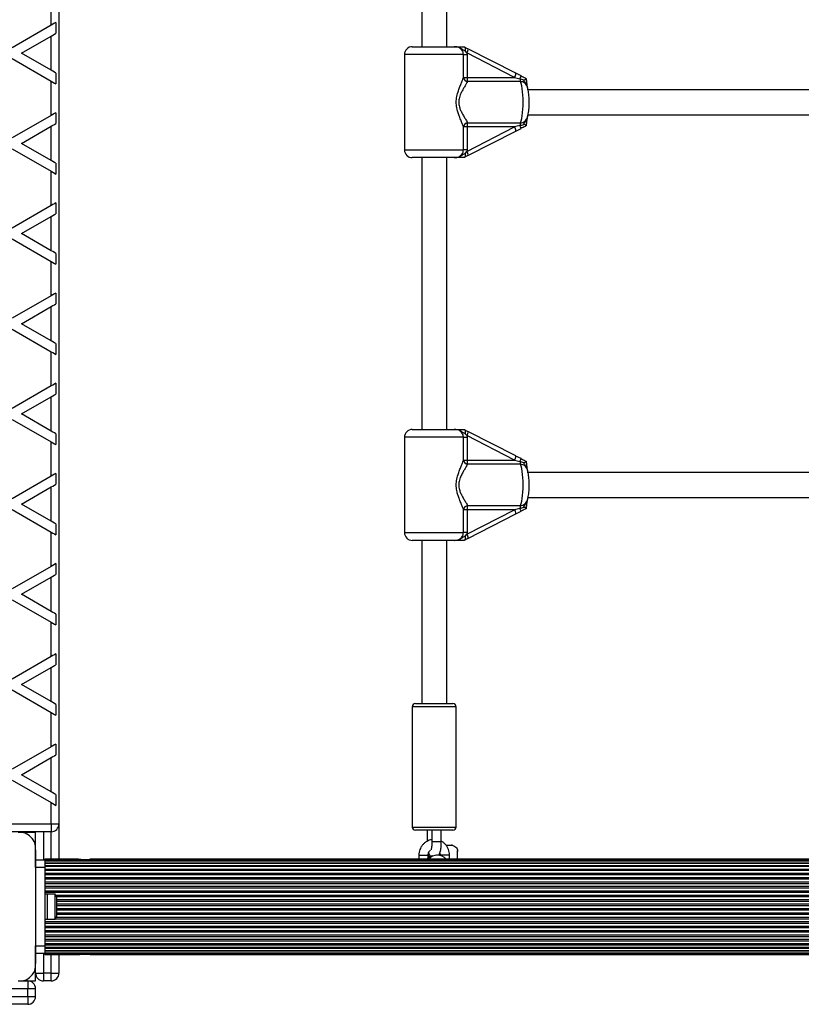
# Model space of a CAD drawing. Units: millimetres. Extents: x 0 to 17827, y 0 to 5620.
# Drawn here: x 3362 to 3862, y 2230 to 2860 of the extents above; entities that cross this region are included whole.
import ezdxf

# ---------------------------------------------------------------- set-up
doc = ezdxf.new("R2010")
doc.units = ezdxf.units.MM

msp = doc.modelspace()

# ---------------------------------------------------------------- linework, layer by layer
at = {"color": 7, "linetype": 'Continuous', "lineweight": 25, "ltscale": 50}
for p, q in [((3387, 3274.5), (3387, 2345.5)), ((3619.05, 3017), (3619.05, 2843)), ((3635.05, 2843), (3635.05, 3017)), ((3382, 2856.77), (3382, 2878.7)), ((3382, 2856.77), (3357, 2842.33)), ((3385, 2858.5), (3385, 2851.57)), ((3363, 2838.87), (3382, 2849.84)), ((3382, 2827.9), (3382, 2849.84)), ((3613.05, 2843), (3639.8, 2843)), ((3646.14, 2843), (3646.24, 2842.99)), ((3646.24, 2842.99), (3648.62, 2841.72)), ((3382, 2827.9), (3363, 2838.87)), ((3608.05, 2838), (3608.05, 2777)), ((3645.78, 2823.37), (3645.78, 2838)), ((3645.78, 2838), (3648.06, 2838)), ((3647.99, 2839.04), (3646.88, 2840.28)), ((3647.99, 2839.04), (3648.06, 2838)), ((3678.52, 2823.37), (3647.99, 2839.04)), ((3648.06, 2838), (3648.06, 2823.37)), ((3648.62, 2841.72), (3648.68, 2841.71)), ((3679.22, 2826.04), (3648.68, 2841.71)), ((3357, 2835.4), (3382, 2820.97)), ((3385, 2826.17), (3385, 2819.24)), ((3682.6, 2824.31), (3679.28, 2825.97)), ((3382, 2799.03), (3382, 2820.97)), ((3645.78, 2823.37), (3648.06, 2823.37)), ((3648.06, 2823.37), (3678.52, 2823.37)), ((3682.23, 2820.72), (3648.41, 2820.72)), ((3684.34, 2821.69), (3681.9, 2822.51)), ((3885.26, 2815.5), (3687.13, 2815.5)), ((3382, 2799.03), (3357, 2784.6)), ((3385, 2800.76), (3385, 2793.83)), ((3687.14, 2799.5), (3885.26, 2799.5)), ((3648.41, 2794.28), (3682.23, 2794.28)), ((3363, 2781.13), (3382, 2792.1)), ((3382, 2770.16), (3382, 2792.1)), ((3645.78, 2777), (3645.78, 2791.63)), ((3648.06, 2791.63), (3645.78, 2791.63)), ((3647.99, 2775.96), (3678.52, 2791.63)), ((3648.06, 2791.63), (3648.06, 2777)), ((3678.52, 2791.63), (3648.06, 2791.63)), ((3648.68, 2773.29), (3679.22, 2788.96)), ((3679.28, 2789.03), (3682.6, 2790.69)), ((3382, 2770.16), (3363, 2781.13)), ((3357, 2777.67), (3382, 2763.23)), ((3648.06, 2777), (3645.78, 2777)), ((3646.88, 2774.72), (3647.99, 2775.96)), ((3648.06, 2777), (3647.99, 2775.96)), ((3385, 2768.43), (3385, 2761.5)), ((3639.8, 2772), (3613.05, 2772)), ((3619.05, 2772), (3619.05, 2598)), ((3635.05, 2598), (3635.05, 2772)), ((3646.24, 2772.01), (3646.14, 2772)), ((3648.62, 2773.28), (3646.24, 2772.01)), ((3648.62, 2773.28), (3648.68, 2773.29)), ((3382, 2741.3), (3382, 2763.23)), ((3385, 2743.03), (3385, 2736.1)), ((3382, 2741.3), (3357, 2726.86)), ((3363, 2723.4), (3382, 2734.37)), ((3382, 2712.43), (3382, 2734.37)), ((3382, 2712.43), (3363, 2723.4)), ((3357, 2719.93), (3382, 2705.5)), ((3385, 2710.7), (3385, 2703.77)), ((3382, 2683.56), (3382, 2705.5)), ((3385, 2685.29), (3385, 2678.36)), ((3382, 2683.56), (3357, 2669.13)), ((3363, 2665.66), (3382, 2676.63)), ((3382, 2654.69), (3382, 2676.63)), ((3357, 2662.2), (3382, 2647.76)), ((3382, 2654.69), (3363, 2665.66)), ((3382, 2625.83), (3382, 2647.76)), ((3385, 2652.96), (3385, 2646.03)), ((3382, 2625.83), (3357, 2611.39)), ((3385, 2627.56), (3385, 2620.63)), ((3363, 2607.93), (3382, 2618.9)), ((3382, 2596.96), (3382, 2618.9)), ((3357, 2604.46), (3382, 2590.03)), ((3382, 2596.96), (3363, 2607.93)), ((3613.05, 2598), (3639.8, 2598)), ((3646.14, 2598), (3646.24, 2597.99)), ((3646.24, 2597.99), (3648.62, 2596.72)), ((3385, 2595.23), (3385, 2588.3)), ((3608.05, 2593), (3608.05, 2532)), ((3645.78, 2578.37), (3645.78, 2593)), ((3645.78, 2593), (3648.06, 2593)), ((3647.99, 2594.04), (3646.88, 2595.28)), ((3647.99, 2594.04), (3648.06, 2593)), ((3678.52, 2578.37), (3647.99, 2594.04)), ((3648.06, 2593), (3648.06, 2578.37)), ((3648.62, 2596.72), (3648.68, 2596.71)), ((3679.22, 2581.04), (3648.68, 2596.71)), ((3382, 2568.09), (3382, 2590.03)), ((3645.78, 2578.37), (3648.06, 2578.37)), ((3648.06, 2578.37), (3678.52, 2578.37)), ((3682.6, 2579.31), (3679.28, 2580.97)), ((3682.23, 2575.72), (3648.41, 2575.72)), ((3684.34, 2576.69), (3681.9, 2577.51)), ((3382, 2568.09), (3357, 2553.66)), ((3385, 2569.82), (3385, 2562.89)), ((3885.26, 2570.5), (3687.13, 2570.5)), ((3363, 2550.19), (3382, 2561.16)), ((3382, 2539.22), (3382, 2561.16)), ((3687.14, 2554.5), (3885.26, 2554.5)), ((3357, 2546.73), (3382, 2532.29)), ((3382, 2539.22), (3363, 2550.19)), ((3645.78, 2532), (3645.78, 2546.63)), ((3648.06, 2546.63), (3645.78, 2546.63)), ((3647.99, 2530.96), (3678.52, 2546.63)), ((3648.06, 2546.63), (3648.06, 2532)), ((3678.52, 2546.63), (3648.06, 2546.63)), ((3648.41, 2549.28), (3682.23, 2549.28)), ((3648.68, 2528.29), (3679.22, 2543.96)), ((3679.28, 2544.03), (3682.6, 2545.69)), ((3385, 2537.49), (3385, 2530.56)), ((3382, 2510.36), (3382, 2532.29)), ((3648.06, 2532), (3645.78, 2532)), ((3648.62, 2528.28), (3646.24, 2527.01)), ((3646.88, 2529.72), (3647.99, 2530.96)), ((3648.06, 2532), (3647.99, 2530.96)), ((3648.62, 2528.28), (3648.68, 2528.29)), ((3639.8, 2527), (3613.05, 2527)), ((3619.05, 2527), (3619.05, 2422.5)), ((3635.05, 2422.5), (3635.05, 2527)), ((3646.24, 2527.01), (3646.14, 2527)), ((3382, 2510.36), (3357, 2495.92)), ((3385, 2512.09), (3385, 2505.16)), ((3363, 2492.46), (3382, 2503.43)), ((3382, 2481.49), (3382, 2503.43)), ((3382, 2481.49), (3363, 2492.46)), ((3357, 2488.99), (3382, 2474.56)), ((3385, 2479.76), (3385, 2472.83)), ((3382, 2452.62), (3382, 2474.56)), ((3382, 2452.62), (3357, 2438.19)), ((3385, 2454.35), (3385, 2447.42)), ((3363, 2434.72), (3382, 2445.69)), ((3382, 2423.75), (3382, 2445.69)), ((3382, 2423.75), (3363, 2434.72)), ((3357, 2431.26), (3382, 2416.82)), ((3385, 2422.02), (3385, 2415.09)), ((3613.05, 2420.5), (3613.05, 2343.5)), ((3615.05, 2422.5), (3629.75, 2422.5)), ((3629.75, 2422.5), (3639.05, 2422.5)), ((3641.05, 2343.5), (3641.05, 2420.5)), ((3382, 2394.89), (3382, 2416.82)), ((3385, 2396.62), (3385, 2389.69)), ((3382, 2394.89), (3357, 2380.45)), ((3363, 2376.99), (3382, 2387.96)), ((3382, 2366.02), (3382, 2387.96)), ((3382, 2366.02), (3363, 2376.99)), ((3357, 2373.52), (3382, 2359.09)), ((3385, 2364.29), (3385, 2357.36)), ((3382, 2345.5), (3382, 2359.09)), ((3317.54, 2345.5), (3382, 2345.5)), ((3382, 2345.5), (3382, 2340.5)), ((3382, 2345.5), (3387, 2345.5)), ((3387, 2345.5), (3387, 2322.85)), ((3382, 2340.5), (3329, 2340.5)), ((3372, 2340), (3362.86, 2340)), ((3372, 2330.86), (3372, 2340.5)), ((3629.75, 2341.5), (3615.05, 2341.5)), ((3622.47, 2341.5), (3622.47, 2334.33)), ((3625.62, 2341.5), (3625.62, 2334)), ((3639.05, 2341.5), (3629.75, 2341.5)), ((3631.62, 2334), (3631.62, 2341.5)), ((3372, 2322.5), (3372, 2328.86)), ((3372, 2328.86), (3372, 2256.14)), ((3623.45, 2326.75), (3623.45, 2323.89)), ((3634.6, 2331.85), (3637.81, 2331.85)), ((3637.81, 2331.85), (3638.07, 2331.85)), ((3638.82, 2331.78), (3638.07, 2331.85)), ((3642.07, 2327.85), (3642.03, 2328.4)), ((3642.04, 2322.85), (3642.04, 2327.85)), ((3642.07, 2322.85), (3642.07, 2327.85)), ((3372, 2322.5), (3378, 2322.5)), ((3372, 2317.5), (3372, 2322.5)), ((3399.53, 2322.85), (3378, 2322.85)), ((3396.07, 2322.85), (3378, 2322.85)), ((3378, 2322.5), (3378, 2322.85)), ((5348, 2322.59), (3378, 2322.59)), ((3378, 2322.5), (3378, 2322.59)), ((3378, 2322.5), (3378, 2317.5)), ((5348, 2321.68), (3378, 2321.68)), ((3378, 2320.51), (5348, 2320.51)), ((5348, 2320.18), (3378, 2320.18)), ((3409.49, 2322.85), (3407.01, 2322.85)), ((5320.81, 2322.85), (3408.63, 2322.85)), ((3410.82, 2322.85), (3409.57, 2322.85)), ((5317.35, 2322.85), (3410.83, 2322.85)), ((3617.23, 2325.5), (3617.23, 2322.85)), ((3623.23, 2323.72), (3623.23, 2325.5)), ((3629.1, 2325.4), (3628.44, 2325.4)), ((3630.87, 2325.5), (3630.87, 2325.19)), ((3636.87, 2322.85), (3636.87, 2325.5)), ((3372, 2317.5), (3372, 2267.5)), ((3378, 2317.5), (3372, 2317.5)), ((3378, 2318.78), (5348, 2318.78)), ((5348, 2318.17), (3378, 2318.17)), ((3378, 2317.5), (3378, 2267.5)), ((3378, 2316.56), (5348, 2316.56)), ((5348, 2315.76), (3378, 2315.76)), ((3378, 2313.98), (5348, 2313.98)), ((3378, 2313.09), (5348, 2313.09)), ((3378, 2311.19), (5348, 2311.19)), ((3378, 2310.26), (5348, 2310.26)), ((3378, 2308.38), (5348, 2308.38)), ((3378, 2307.43), (5348, 2307.43)), ((3378, 2305.55), (5348, 2305.55)), ((3378, 2304.61), (5348, 2304.61)), ((3378, 2302.72), (5348, 2302.72)), ((3378, 2301.78), (5348, 2301.78)), ((3379.6, 2300.5), (3378, 2300.5)), ((3379.6, 2290.7), (3379.6, 2300.5)), ((3384.6, 2300.4), (3379.6, 2300.4)), ((3384.6, 2284.6), (3384.6, 2300.4)), ((3385.6, 2287.5), (3385.6, 2297.5)), ((3379.6, 2284.5), (3379.6, 2290.7)), ((3378, 2284.5), (3379.6, 2284.5)), ((3378, 2282.92), (5348, 2282.92)), ((3378, 2281.98), (5348, 2281.98)), ((3379.6, 2284.6), (3384.6, 2284.6)), ((3378, 2280.09), (5348, 2280.09)), ((3378, 2279.15), (5348, 2279.15)), ((3378, 2277.27), (5348, 2277.27)), ((3378, 2276.32), (5348, 2276.32)), ((3378, 2274.44), (5348, 2274.44)), ((3378, 2273.51), (5348, 2273.51)), ((3378, 2271.61), (5348, 2271.61)), ((3378, 2270.72), (5348, 2270.72)), ((3372, 2262.5), (3372, 2267.5)), ((3372, 2267.5), (3378, 2267.5)), ((3378, 2268.94), (5348, 2268.94)), ((3378, 2268.14), (5348, 2268.14)), ((3378, 2267.5), (3378, 2262.5)), ((3378, 2266.53), (5348, 2266.53)), ((3378, 2265.92), (5348, 2265.92)), ((3378, 2264.52), (5348, 2264.52)), ((3378, 2264.19), (5348, 2264.19)), ((3378, 2263.02), (5348, 2263.02)), ((3372, 2256.14), (3372, 2262.5)), ((3378, 2262.5), (3372, 2262.5)), ((3378, 2262.11), (3378, 2262.5)), ((3378, 2262.11), (5348, 2262.11)), ((3378, 2261.85), (3378, 2262.11)), ((3378, 2261.85), (3399.55, 2261.85)), ((3378, 2261.85), (3396.07, 2261.85)), ((3387, 2261.85), (3387, 2250)), ((3407.01, 2261.85), (3409.54, 2261.85)), ((3408.65, 2261.85), (5320.83, 2261.85)), ((3409.57, 2261.85), (3410.83, 2261.85)), ((3410.83, 2261.85), (5317.35, 2261.85)), ((3372, 2250), (3372, 2254.14)), ((3362.86, 2245), (3367, 2245)), ((3367, 2245), (3367, 2240)), ((3367, 2245), (3372, 2245)), ((3372, 2250), (3377, 2250)), ((3372, 2245), (3372, 2250)), ((3382, 2250), (3377, 2250)), ((3377, 2250), (3377, 2245)), ((3382, 2245), (3377, 2245)), ((3382, 2250), (3387, 2250)), ((3382, 2245), (3382, 2250)), ((3367, 2235), (3367, 2240)), ((3372, 2240), (3367, 2240)), ((3372, 2235), (3372, 2240)), ((3367, 2235), (3372, 2235)), ((3367, 2235), (3367, 2230)), ((3367, 2230), (3271.5, 2230))]:
    msp.add_line(p, q, dxfattribs=at)
at = {"color": 1, "linetype": 'Continuous', "lineweight": 25, "ltscale": 50}
for p, q in [((3645.78, 2838), (3608.05, 2838)), ((3608.05, 2777), (3645.78, 2777)), ((3645.78, 2593), (3608.05, 2593)), ((3608.05, 2532), (3645.78, 2532)), ((3630.2, 2420.5), (3613.05, 2420.5)), ((3641.05, 2420.5), (3630.2, 2420.5)), ((3377, 2340.5), (3377, 2322.5)), ((3382, 2322.85), (3382, 2340.5)), ((3613.05, 2343.5), (3630.2, 2343.5)), ((3630.2, 2343.5), (3641.05, 2343.5)), ((3642.04, 2327.85), (3642.07, 2327.85)), ((3617.23, 2325.5), (3623.23, 2325.5)), ((3636.87, 2325.5), (3630.87, 2325.5)), ((3384.95, 2299.89), (5341.05, 2299.89)), ((3385.37, 2298.95), (5340.63, 2298.95)), ((3385.6, 2297.06), (5340.4, 2297.06)), ((3385.6, 2296.12), (5340.4, 2296.12)), ((3385.6, 2294.24), (5340.4, 2294.24)), ((3385.6, 2293.29), (5340.4, 2293.29)), ((3385.6, 2291.41), (5340.4, 2291.41)), ((3385.6, 2290.46), (5340.4, 2290.46)), ((3385.6, 2288.58), (5340.4, 2288.58)), ((3384.75, 2284.81), (5341.25, 2284.81)), ((3385.26, 2285.75), (5340.74, 2285.75)), ((3385.6, 2287.64), (5340.4, 2287.64)), ((3377, 2262.5), (3377, 2250)), ((3382, 2250), (3382, 2261.85)), ((3367, 2240), (3276.5, 2240)), ((3276.5, 2235), (3367, 2235))]:
    msp.add_line(p, q, dxfattribs=at)
at = {"color": 7, "linetype": 'Continuous', "lineweight": 25, "ltscale": 50, "flags": 128}
for points in [[(3385, 2858.5), (3384.08, 2857.97), (3383.06, 2857.38), (3382, 2856.77)], [(3382, 2849.84), (3383.06, 2850.45), (3384.08, 2851.04), (3385, 2851.57)], [(3385, 2826.17), (3384.08, 2826.7), (3383.06, 2827.28), (3382, 2827.9)], [(3679.22, 2826.04), (3679.26, 2826), (3679.28, 2825.97)], [(3682.57, 2824.33), (3682.6, 2824.32), (3682.6, 2824.31)], [(3382, 2820.97), (3383.06, 2820.36), (3384.08, 2819.77), (3385, 2819.24)], [(3682.23, 2794.28), (3682.67, 2795.52), (3683.06, 2797.05), (3683.39, 2798.83), (3683.66, 2800.81), (3683.85, 2802.95), (3683.97, 2805.2), (3684.01, 2807.5), (3683.97, 2809.8), (3683.85, 2812.05), (3683.66, 2814.19), (3683.39, 2816.17), (3683.06, 2817.95), (3682.67, 2819.48), (3682.23, 2820.72)], [(3385, 2800.76), (3384.08, 2800.23), (3383.06, 2799.64), (3382, 2799.03)], [(3382, 2792.1), (3383.06, 2792.72), (3384.08, 2793.3), (3385, 2793.83)], [(3679.22, 2788.96), (3679.26, 2789), (3679.28, 2789.03)], [(3682.57, 2790.67), (3682.6, 2790.68), (3682.6, 2790.69)], [(3385, 2768.43), (3384.08, 2768.96), (3383.06, 2769.55), (3382, 2770.16)], [(3382, 2763.23), (3383.06, 2762.62), (3384.08, 2762.03), (3385, 2761.5)], [(3385, 2743.03), (3384.08, 2742.5), (3383.06, 2741.91), (3382, 2741.3)], [(3382, 2734.37), (3383.06, 2734.98), (3384.08, 2735.57), (3385, 2736.1)], [(3385, 2710.7), (3384.08, 2711.23), (3383.06, 2711.81), (3382, 2712.43)], [(3382, 2705.5), (3383.06, 2704.89), (3384.08, 2704.3), (3385, 2703.77)], [(3385, 2685.29), (3384.08, 2684.76), (3383.06, 2684.17), (3382, 2683.56)], [(3382, 2676.63), (3383.06, 2677.25), (3384.08, 2677.83), (3385, 2678.36)], [(3385, 2652.96), (3384.08, 2653.49), (3383.06, 2654.08), (3382, 2654.69)], [(3382, 2647.76), (3383.06, 2647.15), (3384.08, 2646.56), (3385, 2646.03)], [(3385, 2627.56), (3384.08, 2627.03), (3383.06, 2626.44), (3382, 2625.83)], [(3382, 2618.9), (3383.06, 2619.51), (3384.08, 2620.1), (3385, 2620.63)], [(3385, 2595.23), (3384.08, 2595.76), (3383.06, 2596.34), (3382, 2596.96)], [(3382, 2590.03), (3383.06, 2589.42), (3384.08, 2588.83), (3385, 2588.3)], [(3679.22, 2581.04), (3679.26, 2581), (3679.28, 2580.97)], [(3682.57, 2579.33), (3682.6, 2579.32), (3682.6, 2579.31)], [(3682.23, 2549.28), (3682.67, 2550.52), (3683.06, 2552.05), (3683.39, 2553.83), (3683.66, 2555.81), (3683.85, 2557.95), (3683.97, 2560.2), (3684.01, 2562.5), (3683.97, 2564.8), (3683.85, 2567.05), (3683.66, 2569.19), (3683.39, 2571.17), (3683.06, 2572.95), (3682.67, 2574.48), (3682.23, 2575.72)], [(3385, 2569.82), (3384.08, 2569.29), (3383.06, 2568.7), (3382, 2568.09)], [(3382, 2561.16), (3383.06, 2561.78), (3384.08, 2562.36), (3385, 2562.89)], [(3679.22, 2543.96), (3679.26, 2544), (3679.28, 2544.03)], [(3682.57, 2545.67), (3682.6, 2545.68), (3682.6, 2545.69)], [(3385, 2537.49), (3384.08, 2538.02), (3383.06, 2538.61), (3382, 2539.22)], [(3382, 2532.29), (3383.06, 2531.68), (3384.08, 2531.09), (3385, 2530.56)], [(3385, 2512.09), (3384.08, 2511.56), (3383.06, 2510.97), (3382, 2510.36)], [(3382, 2503.43), (3383.06, 2504.04), (3384.08, 2504.63), (3385, 2505.16)], [(3385, 2479.76), (3384.08, 2480.29), (3383.06, 2480.87), (3382, 2481.49)], [(3382, 2474.56), (3383.06, 2473.95), (3384.08, 2473.36), (3385, 2472.83)], [(3385, 2454.35), (3384.08, 2453.82), (3383.06, 2453.23), (3382, 2452.62)], [(3382, 2445.69), (3383.06, 2446.31), (3384.08, 2446.89), (3385, 2447.42)], [(3385, 2422.02), (3384.08, 2422.55), (3383.06, 2423.14), (3382, 2423.75)], [(3382, 2416.82), (3383.06, 2416.21), (3384.08, 2415.62), (3385, 2415.09)], [(3385, 2396.62), (3384.08, 2396.09), (3383.06, 2395.5), (3382, 2394.89)], [(3382, 2387.96), (3383.06, 2388.57), (3384.08, 2389.16), (3385, 2389.69)], [(3385, 2364.29), (3384.08, 2364.82), (3383.06, 2365.4), (3382, 2366.02)], [(3382, 2359.09), (3383.06, 2358.47), (3384.08, 2357.89), (3385, 2357.36)], [(3630.75, 2326.29), (3629.89, 2325.57), (3629.72, 2325.37)]]:
    msp.add_lwpolyline(points, dxfattribs=at)
at = {"color": 7, "linetype": 'Continuous', "lineweight": 25, "ltscale": 2500}
for centre, radius, start, end in [((3613.05, 2838), 5, 90, 180), ((3648.83, 2823.77), 3.08, 187.57418, 262.29135), ((3655.9, 2823.08), 7.84, 177.87872, 197.46416), ((3688.05, 2822.71), 6.14, 181.92466, 198.89991), ((3648.83, 2791.23), 3.08, 97.70865, 172.42582), ((3655.9, 2791.92), 7.84, 162.53584, 182.12128), ((3688.05, 2792.29), 6.14, 161.10009, 178.07534), ((3613.05, 2777), 5, 180, 270), ((3613.05, 2593), 5, 90, 180), ((3648.83, 2578.77), 3.08, 187.57451, 262.29038), ((3655.9, 2578.08), 7.84, 177.8792, 197.46351), ((3688.05, 2577.71), 6.15, 181.92437, 198.89952), ((3648.83, 2546.23), 3.08, 97.70924, 172.42587), ((3655.9, 2546.92), 7.84, 162.53624, 182.12106), ((3688.05, 2547.29), 6.14, 161.10022, 178.07589), ((3613.05, 2532), 5, 180, 270), ((3615.05, 2420.5), 2, 90, 180), ((3639.05, 2420.5), 2, 0, 90), ((3382, 2345.5), 5, 270, 0), ((3361.86, 2329.86), 10.19, 354.38132, 95.61868), ((3362, 2330), 10, 27.89151, 62.16222), ((3615.05, 2343.5), 2, 180, 270), ((3639.05, 2343.5), 2, 270, 0), ((3628.03, 2317.74), 7.67, 105.82958, 138.223), ((3629.1, 2317.82), 7.58, 41.63145, 138.36855), ((3380.9, 2297.5), 4.71, 0, 38.05121), ((3380.9, 2287.5), 4.71, 321.94879, 360), ((3361.86, 2255.14), 10.19, 264.38109, 5.61891), ((3362, 2255), 10, 297.97691, 332.02309), ((3367, 2240), 5, 0, 90), ((3377, 2250), 5, 180, 270), ((3382, 2250), 5, 270, 0), ((3367, 2235), 5, 270, 0)]:
    msp.add_arc(centre, radius, start, end, dxfattribs=at)
at = {"color": 1, "linetype": 'Continuous', "lineweight": 25, "ltscale": 2500}
for centre, radius, start, end in [((3645.2, 2841.19), 3.52, 322.32445, 8.49548), ((3674.07, 2826.07), 5.21, 328.71847, 358.9322), ((3674, 2826.61), 8.91, 332.55659, 345.01177), ((3674, 2788.39), 8.91, 14.98823, 27.44341), ((3674.07, 2788.93), 5.21, 1.0678, 31.28153), ((3645.2, 2773.81), 3.52, 351.50452, 37.67555), ((3645.2, 2596.19), 3.52, 322.32451, 8.49542), ((3674.07, 2581.07), 5.21, 328.71917, 358.93151), ((3674, 2581.61), 8.9, 332.55618, 345.01219), ((3674.07, 2543.93), 5.21, 1.0688, 31.28087), ((3674, 2543.39), 8.9, 14.98838, 27.44389), ((3645.2, 2528.81), 3.52, 351.50445, 37.67593)]:
    msp.add_arc(centre, radius, start, end, dxfattribs=at)
at = {"color": 7, "linetype": 'Continuous', "lineweight": 25, "ltscale": 2500}
for centre, major_axis, start_param, end_param in [((3679.2, 2823.37), (11.71, -3), 4.658279, 4.949153), ((3679.2, 2791.63), (11.71, 3), 1.334033, 1.624906), ((3679.2, 2578.37), (11.71, -3), 4.658279, 4.949153), ((3679.2, 2546.63), (11.71, 3), 1.334033, 1.624906)]:
    msp.add_ellipse(centre, major_axis=major_axis, ratio=0.013854, start_param=start_param, end_param=end_param, dxfattribs=at)
at = {"color": 7, "linetype": 'Continuous', "lineweight": 25, "ltscale": 50}
for points, knots in [([(3645.78, 2838), (3645.72, 2838.53), (3645.61, 2839.59), (3644.78, 2841.01), (3643.53, 2842.12), (3641.8, 2842.88), (3640.51, 2842.96), (3639.8, 2843)], [0, 0, 0, 0, 0.172555, 0.347754, 0.532912, 0.741403, 1, 1, 1, 1]), ([(3646.88, 2840.28), (3646.69, 2840.37), (3645.84, 2840.73), (3644.88, 2841.46), (3643.14, 2842.48), (3641.54, 2842.93), (3640.21, 2843), (3639.87, 2843), (3639.81, 2843), (3639.8, 2843)], [0, 0, 0, 0, 0.079896, 0.345351, 0.479892, 0.864989, 0.976152, 0.997757, 1, 1, 1, 1]), ([(3639.8, 2843), (3639.8, 2843), (3639.84, 2843), (3640.03, 2843), (3640.75, 2843), (3641.54, 2843), (3642.81, 2843), (3644.15, 2843), (3645.59, 2843), (3646.14, 2843)], [0, 0, 0, 0, 0.001647, 0.019198, 0.106841, 0.40512, 0.521038, 0.81572, 1, 1, 1, 1]), ([(3646.24, 2842.99), (3646.36, 2842.92), (3646.62, 2842.79), (3646.86, 2842.21), (3646.97, 2841.41), (3646.94, 2840.72), (3646.89, 2840.34), (3646.89, 2840.29), (3646.88, 2840.28)], [0, 0, 0, 0, 0.237408, 0.47478, 0.714657, 0.962818, 0.995944, 1, 1, 1, 1]), ([(3682.57, 2824.33), (3682.6, 2824.31), (3683.48, 2823.87), (3684.7, 2823.26), (3685.82, 2822.67), (3686.14, 2822.51)], [0, 0, 0, 0, 0.02649, 0.727794, 1, 1, 1, 1]), ([(3645.78, 2791.63), (3645.61, 2792.15), (3645.23, 2793.3), (3644.3, 2795.55), (3643.3, 2798.05), (3642.38, 2800.59), (3641.59, 2803.34), (3641.09, 2806.6), (3641.29, 2810.41), (3642.18, 2813.88), (3643.28, 2816.92), (3644.29, 2819.42), (3645.2, 2821.64), (3645.58, 2822.79), (3645.78, 2823.37)], [0, 0, 0, 0, 0.072895, 0.161219, 0.249623, 0.318921, 0.388132, 0.477674, 0.567896, 0.672125, 0.755469, 0.838851, 0.919498, 1, 1, 1, 1]), ([(3648.41, 2820.72), (3648.16, 2820.25), (3647.65, 2819.3), (3646.52, 2817.46), (3645.28, 2815.39), (3644.21, 2813.34), (3643.43, 2811.44), (3642.83, 2809.39), (3642.62, 2806.73), (3643.25, 2803.97), (3644.19, 2801.7), (3645.31, 2799.58), (3646.53, 2797.51), (3647.68, 2795.65), (3648.18, 2794.71), (3648.41, 2794.28)], [0, 0, 0, 0, 0.084307, 0.168745, 0.253202, 0.337554, 0.387628, 0.437589, 0.520576, 0.604097, 0.672255, 0.740591, 0.831953, 0.923261, 1, 1, 1, 1]), ([(3684.34, 2821.69), (3684.34, 2821.69), (3684.64, 2821.82), (3685.19, 2822.06), (3685.79, 2822.33), (3686.13, 2822.49), (3686.12, 2822.5), (3686.12, 2822.5)], [0, 0, 0, 0, 0.00346, 0.300692, 0.585456, 0.842603, 1, 1, 1, 1]), ([(3687.17, 2815.24), (3687.14, 2815.46), (3687.01, 2816.29), (3686.74, 2817.55), (3686.47, 2818.96), (3686.29, 2820.3), (3686.19, 2821.43), (3686.17, 2822.18), (3686.16, 2822.5)], [0, 0, 0, 0, 0.088834, 0.337295, 0.582885, 0.740427, 0.890809, 1, 1, 1, 1]), ([(3687.01, 2798.98), (3687.04, 2799.07), (3687.21, 2799.66), (3687.42, 2800.94), (3687.67, 2802.79), (3687.82, 2804.76), (3687.9, 2806.74), (3687.89, 2808.73), (3687.8, 2810.69), (3687.63, 2812.59), (3687.36, 2814.38), (3687.18, 2815.54), (3687.02, 2816.05), (3687.02, 2816.06)], [0, 0, 0, 0, 0.019625, 0.129272, 0.243431, 0.352427, 0.459068, 0.564847, 0.670748, 0.777496, 0.886353, 0.999523, 1, 1, 1, 1]), ([(3686.16, 2792.5), (3686.17, 2792.91), (3686.2, 2793.77), (3686.32, 2794.98), (3686.5, 2796.2), (3686.77, 2797.59), (3687, 2798.64), (3687.11, 2799.34), (3687.11, 2799.35)], [0, 0, 0, 0, 0.152066, 0.312744, 0.485175, 0.697727, 0.995273, 1, 1, 1, 1]), ([(3681.9, 2792.49), (3681.94, 2792.5), (3682.78, 2792.69), (3683.57, 2793.01), (3684.34, 2793.31)], [0, 0, 0, 0, 0.044023, 1, 1, 1, 1]), ([(3686.14, 2792.49), (3685.82, 2792.33), (3684.67, 2791.72), (3683.45, 2791.11), (3682.57, 2790.67)], [0, 0, 0, 0, 0.272223, 1, 1, 1, 1]), ([(3686.12, 2792.5), (3686.12, 2792.5), (3686.13, 2792.51), (3685.79, 2792.67), (3685.19, 2792.94), (3684.64, 2793.18), (3684.34, 2793.31), (3684.34, 2793.31)], [0, 0, 0, 0, 0.161987, 0.417733, 0.700946, 0.996559, 1, 1, 1, 1]), ([(3639.8, 2772), (3639.82, 2772), (3640.52, 2772), (3641.82, 2772.14), (3643.53, 2772.87), (3644.78, 2773.99), (3645.61, 2775.41), (3645.72, 2776.47), (3645.78, 2777)], [0, 0, 0, 0, 0.007322, 0.258634, 0.467114, 0.652263, 0.827453, 1, 1, 1, 1]), ([(3639.8, 2772), (3639.81, 2772), (3639.87, 2772), (3640.21, 2772), (3641.54, 2772.07), (3643.14, 2772.52), (3644.88, 2773.54), (3645.84, 2774.27), (3646.69, 2774.63), (3646.88, 2774.72)], [0, 0, 0, 0, 0.002243, 0.023848, 0.135011, 0.520108, 0.654649, 0.920104, 1, 1, 1, 1]), ([(3646.88, 2774.72), (3646.89, 2774.71), (3646.89, 2774.66), (3646.94, 2774.27), (3646.97, 2773.58), (3646.86, 2772.78), (3646.62, 2772.21), (3646.36, 2772.08), (3646.24, 2772.01)], [0, 0, 0, 0, 0.004056, 0.039315, 0.287394, 0.527221, 0.763581, 1, 1, 1, 1]), ([(3646.14, 2772), (3645.59, 2772), (3644.15, 2772), (3642.81, 2772), (3641.54, 2772), (3640.75, 2772), (3640.03, 2772), (3639.84, 2772), (3639.8, 2772), (3639.8, 2772)], [0, 0, 0, 0, 0.18428, 0.478962, 0.59488, 0.893159, 0.980802, 0.998353, 1, 1, 1, 1]), ([(3645.78, 2593), (3645.72, 2593.53), (3645.61, 2594.59), (3644.78, 2596.01), (3643.53, 2597.12), (3641.8, 2597.88), (3640.51, 2597.96), (3639.8, 2598)], [0, 0, 0, 0, 0.172552, 0.347754, 0.532912, 0.741402, 1, 1, 1, 1]), ([(3646.88, 2595.28), (3646.69, 2595.37), (3645.84, 2595.73), (3644.88, 2596.46), (3643.14, 2597.48), (3641.54, 2597.93), (3640.21, 2598), (3639.87, 2598), (3639.81, 2598), (3639.8, 2598)], [0, 0, 0, 0, 0.079895, 0.34535, 0.479891, 0.864989, 0.976152, 0.997757, 1, 1, 1, 1]), ([(3639.8, 2598), (3639.8, 2598), (3639.84, 2598), (3640.03, 2598), (3640.75, 2598), (3641.54, 2598), (3642.81, 2598), (3644.15, 2598), (3645.59, 2598), (3646.14, 2598)], [0, 0, 0, 0, 0.001647, 0.019198, 0.106841, 0.40512, 0.521038, 0.81572, 1, 1, 1, 1]), ([(3646.24, 2597.99), (3646.36, 2597.92), (3646.62, 2597.79), (3646.86, 2597.21), (3646.97, 2596.41), (3646.94, 2595.72), (3646.89, 2595.34), (3646.89, 2595.29), (3646.88, 2595.28)], [0, 0, 0, 0, 0.237409, 0.474781, 0.71467, 0.962825, 0.995951, 1, 1, 1, 1]), ([(3645.78, 2546.63), (3645.61, 2547.15), (3645.23, 2548.3), (3644.3, 2550.55), (3643.3, 2553.05), (3642.38, 2555.59), (3641.59, 2558.34), (3641.09, 2561.6), (3641.29, 2565.41), (3642.18, 2568.88), (3643.28, 2571.92), (3644.29, 2574.42), (3645.2, 2576.64), (3645.58, 2577.79), (3645.78, 2578.37)], [0, 0, 0, 0, 0.072896, 0.161219, 0.249622, 0.318922, 0.388131, 0.477674, 0.567896, 0.672125, 0.755469, 0.838851, 0.919499, 1, 1, 1, 1]), ([(3682.57, 2579.33), (3682.6, 2579.31), (3683.48, 2578.87), (3684.7, 2578.26), (3685.82, 2577.67), (3686.14, 2577.51)], [0, 0, 0, 0, 0.02649, 0.727793, 1, 1, 1, 1]), ([(3648.41, 2575.72), (3648.16, 2575.25), (3647.65, 2574.3), (3646.52, 2572.46), (3645.28, 2570.39), (3644.21, 2568.34), (3643.43, 2566.44), (3642.83, 2564.39), (3642.62, 2561.73), (3643.25, 2558.97), (3644.19, 2556.7), (3645.31, 2554.58), (3646.53, 2552.51), (3647.68, 2550.65), (3648.18, 2549.71), (3648.41, 2549.28)], [0, 0, 0, 0, 0.084306, 0.168744, 0.253202, 0.337554, 0.387627, 0.437588, 0.520576, 0.604097, 0.672256, 0.740591, 0.831952, 0.923261, 1, 1, 1, 1]), ([(3684.34, 2576.69), (3684.34, 2576.69), (3684.64, 2576.82), (3685.19, 2577.06), (3685.79, 2577.33), (3686.13, 2577.49), (3686.12, 2577.5), (3686.12, 2577.5)], [0, 0, 0, 0, 0.00346, 0.300692, 0.585455, 0.842604, 1, 1, 1, 1]), ([(3687.17, 2570.24), (3687.14, 2570.46), (3687.01, 2571.29), (3686.74, 2572.55), (3686.47, 2573.96), (3686.29, 2575.3), (3686.19, 2576.43), (3686.17, 2577.18), (3686.16, 2577.5)], [0, 0, 0, 0, 0.088837, 0.337294, 0.582883, 0.740424, 0.890806, 1, 1, 1, 1]), ([(3687.01, 2553.98), (3687.04, 2554.07), (3687.21, 2554.66), (3687.42, 2555.94), (3687.67, 2557.79), (3687.82, 2559.76), (3687.9, 2561.74), (3687.89, 2563.73), (3687.8, 2565.69), (3687.63, 2567.59), (3687.37, 2569.38), (3687.18, 2570.54), (3687.02, 2571.05), (3687.02, 2571.06)], [0, 0, 0, 0, 0.019625, 0.129273, 0.243433, 0.352429, 0.459068, 0.564847, 0.670749, 0.777495, 0.886353, 0.999521, 1, 1, 1, 1]), ([(3686.16, 2547.5), (3686.17, 2547.91), (3686.2, 2548.77), (3686.32, 2549.98), (3686.5, 2551.2), (3686.77, 2552.59), (3687, 2553.64), (3687.11, 2554.34), (3687.11, 2554.35)], [0, 0, 0, 0, 0.152069, 0.31275, 0.485177, 0.697729, 0.995273, 1, 1, 1, 1]), ([(3681.9, 2547.49), (3681.94, 2547.5), (3682.78, 2547.69), (3683.57, 2548.01), (3684.34, 2548.31)], [0, 0, 0, 0, 0.044028, 1, 1, 1, 1]), ([(3686.14, 2547.49), (3685.82, 2547.33), (3684.67, 2546.72), (3683.45, 2546.11), (3682.57, 2545.67)], [0, 0, 0, 0, 0.272225, 1, 1, 1, 1]), ([(3686.12, 2547.5), (3686.12, 2547.5), (3686.13, 2547.51), (3685.79, 2547.67), (3685.19, 2547.94), (3684.64, 2548.18), (3684.34, 2548.31), (3684.34, 2548.31)], [0, 0, 0, 0, 0.161987, 0.417733, 0.700946, 0.996559, 1, 1, 1, 1]), ([(3639.8, 2527), (3639.82, 2527), (3640.52, 2527), (3641.82, 2527.14), (3643.53, 2527.87), (3644.78, 2528.99), (3645.61, 2530.41), (3645.72, 2531.47), (3645.78, 2532)], [0, 0, 0, 0, 0.007322, 0.258635, 0.467116, 0.652263, 0.827456, 1, 1, 1, 1]), ([(3639.8, 2527), (3639.81, 2527), (3639.87, 2527), (3640.21, 2527), (3641.54, 2527.07), (3643.14, 2527.52), (3644.88, 2528.54), (3645.84, 2529.27), (3646.69, 2529.63), (3646.88, 2529.72)], [0, 0, 0, 0, 0.002243, 0.023848, 0.135011, 0.520108, 0.654651, 0.920105, 1, 1, 1, 1]), ([(3646.88, 2529.72), (3646.89, 2529.71), (3646.89, 2529.66), (3646.94, 2529.27), (3646.97, 2528.58), (3646.86, 2527.78), (3646.62, 2527.21), (3646.36, 2527.08), (3646.24, 2527.01)], [0, 0, 0, 0, 0.004049, 0.039308, 0.287388, 0.527214, 0.763579, 1, 1, 1, 1]), ([(3646.14, 2527), (3645.59, 2527), (3644.15, 2527), (3642.81, 2527), (3641.54, 2527), (3640.75, 2527), (3640.03, 2527), (3639.84, 2527), (3639.8, 2527), (3639.8, 2527)], [0, 0, 0, 0, 0.18428, 0.478962, 0.59488, 0.893159, 0.980802, 0.998353, 1, 1, 1, 1]), ([(3625.62, 2335.39), (3625.62, 2335.39), (3625.04, 2335.36), (3623.91, 2335.01), (3622.3, 2334.32), (3620.85, 2333.32), (3619.59, 2332.08), (3618.56, 2330.64), (3617.81, 2329.03), (3617.32, 2327.3), (3617.26, 2326.1), (3617.23, 2325.5)], [0, 0, 0, 0, 0.000127, 0.12455, 0.248948, 0.373408, 0.497989, 0.622746, 0.747704, 0.872864, 1, 1, 1, 1]), ([(3625.62, 2334), (3625.62, 2333.77), (3625.62, 2333.08), (3625.56, 2331.98), (3625.44, 2330.8), (3625.28, 2329.88), (3625.13, 2329.28), (3625.02, 2328.98), (3625.02, 2328.98), (3625.03, 2328.99)], [0, 0, 0, 0, 0.098658, 0.286994, 0.473189, 0.653766, 0.802147, 0.931055, 1, 1, 1, 1]), ([(3629.76, 2325.34), (3629.79, 2325.37), (3630.03, 2325.61), (3630.33, 2326.17), (3630.75, 2327.09), (3631.08, 2328.25), (3631.34, 2329.68), (3631.52, 2331.21), (3631.61, 2332.69), (3631.62, 2333.62), (3631.62, 2334)], [0, 0, 0, 0, 0.014765, 0.11835, 0.245473, 0.418256, 0.574326, 0.736934, 0.893081, 1, 1, 1, 1]), ([(3636.87, 2325.5), (3636.86, 2325.87), (3636.83, 2326.83), (3636.51, 2328.36), (3635.86, 2330.03), (3634.93, 2331.55), (3633.75, 2332.87), (3632.62, 2333.81), (3631.86, 2334.19), (3631.62, 2334.3)], [0, 0, 0, 0, 0.101936, 0.266687, 0.431607, 0.596477, 0.761208, 0.925731, 1, 1, 1, 1]), ([(3623.23, 2325.5), (3623.23, 2325.65), (3623.25, 2326.17), (3623.48, 2327.04), (3623.98, 2327.98), (3624.47, 2328.42), (3624.7, 2328.63)], [0, 0, 0, 0, 0.124455, 0.42826, 0.733238, 1, 1, 1, 1]), ([(3623.45, 2326.96), (3623.56, 2326.66), (3623.76, 2326.11), (3624.26, 2325.4), (3624.67, 2324.9), (3624.97, 2324.72), (3625.01, 2324.7)], [0, 0, 0, 0, 0.357975, 0.665439, 0.961071, 1, 1, 1, 1]), ([(3630.61, 2326.83), (3630.67, 2326.7), (3630.85, 2326.28), (3630.86, 2325.82), (3630.87, 2325.5)], [0, 0, 0, 0, 0.310081, 1, 1, 1, 1]), ([(3637.81, 2331.85), (3638.21, 2331.82), (3639.09, 2331.76), (3640.37, 2331.17), (3641.39, 2330.15), (3641.96, 2328.97), (3642.01, 2328.18), (3642.04, 2327.85)], [0, 0, 0, 0, 0.187525, 0.41538, 0.640597, 0.848376, 1, 1, 1, 1]), ([(3400.95, 2322.59), (3400.92, 2322.6), (3400.48, 2322.81), (3399.99, 2322.82), (3399.53, 2322.83)], [0, 0, 0, 0, 0.054269, 1, 1, 1, 1]), ([(3406.15, 2322.59), (3406.24, 2322.64), (3406.49, 2322.8), (3406.95, 2322.88), (3407.41, 2322.81), (3407.69, 2322.69), (3407.77, 2322.59), (3407.78, 2322.59)], [0, 0, 0, 0, 0.172815, 0.479068, 0.775533, 0.995112, 1, 1, 1, 1]), ([(3408.63, 2322.82), (3408.55, 2322.82), (3408.15, 2322.86), (3407.69, 2322.66), (3407.33, 2322.5)], [0, 0, 0, 0, 0.1935045, 1, 1, 1, 1]), ([(3399.55, 2261.88), (3399.65, 2261.88), (3400.08, 2261.84), (3400.5, 2262), (3400.83, 2262.11)], [0, 0, 0, 0, 0.247337, 1, 1, 1, 1]), ([(3407.7, 2262.05), (3407.7, 2262.05), (3407.59, 2261.95), (3407.27, 2261.85), (3406.76, 2261.85), (3406.34, 2261.95), (3406.15, 2262.09), (3406.13, 2262.11)], [0, 0, 0, 0, 0.009736, 0.266233, 0.604487, 0.949019, 1, 1, 1, 1]), ([(3407.52, 2262.11), (3407.54, 2262.1), (3407.92, 2261.9), (3408.3, 2261.88), (3408.65, 2261.87)], [0, 0, 0, 0, 0.05432, 1, 1, 1, 1])]:
    msp.add_open_spline(points, degree=3, knots=knots, dxfattribs=at)
at = {"color": 1, "linetype": 'Continuous', "lineweight": 25, "ltscale": 50}
for points, knots in [([(3686.99, 2816.05), (3686.95, 2816.23), (3686.79, 2817.05), (3686.19, 2818.34), (3685.09, 2819.68), (3683.73, 2820.55), (3682.73, 2820.67), (3682.23, 2820.72)], [0, 0, 0, 0, 0.078309, 0.347776, 0.577082, 0.790626, 1, 1, 1, 1]), ([(3687.07, 2815.32), (3686.97, 2816), (3686.78, 2817.4), (3685.77, 2819.31), (3684.87, 2820.68), (3684.43, 2821.51), (3684.34, 2821.69)], [0, 0, 0, 0, 0.294443, 0.602791, 0.912972, 1, 1, 1, 1]), ([(3682.23, 2794.28), (3682.73, 2794.33), (3683.73, 2794.45), (3685.09, 2795.32), (3686.19, 2796.66), (3686.8, 2797.96), (3686.95, 2798.79), (3686.99, 2798.98)], [0, 0, 0, 0, 0.208342, 0.420832, 0.649009, 0.917147, 1, 1, 1, 1]), ([(3684.34, 2793.31), (3684.36, 2793.36), (3684.78, 2794.19), (3685.74, 2795.52), (3686.75, 2797.6), (3686.98, 2798.99), (3687.1, 2799.66)], [0, 0, 0, 0, 0.022192, 0.396347, 0.70669, 1, 1, 1, 1]), ([(3686.99, 2571.05), (3686.95, 2571.23), (3686.79, 2572.05), (3686.19, 2573.34), (3685.09, 2574.68), (3683.73, 2575.55), (3682.73, 2575.67), (3682.23, 2575.72)], [0, 0, 0, 0, 0.078305, 0.347773, 0.577083, 0.790627, 1, 1, 1, 1]), ([(3687.07, 2570.32), (3686.97, 2571), (3686.78, 2572.4), (3685.77, 2574.31), (3684.87, 2575.68), (3684.43, 2576.51), (3684.34, 2576.69)], [0, 0, 0, 0, 0.29445, 0.602796, 0.912976, 1, 1, 1, 1]), ([(3682.23, 2549.28), (3682.73, 2549.33), (3683.73, 2549.45), (3685.09, 2550.32), (3686.19, 2551.66), (3686.8, 2552.96), (3686.95, 2553.79), (3686.99, 2553.98)], [0, 0, 0, 0, 0.208342, 0.420831, 0.649011, 0.917151, 1, 1, 1, 1]), ([(3684.34, 2548.31), (3684.36, 2548.36), (3684.78, 2549.19), (3685.74, 2550.52), (3686.75, 2552.6), (3686.98, 2553.99), (3687.1, 2554.66)], [0, 0, 0, 0, 0.0221923, 0.3963464, 0.7066861, 1, 1, 1, 1]), ([(3629.3, 2334), (3628.91, 2334), (3628.12, 2334), (3626.99, 2334), (3626.13, 2334), (3625.65, 2334), (3625.67, 2334), (3625.68, 2334)], [0, 0, 0, 0, 0.218003, 0.436001, 0.653995, 0.871975, 1, 1, 1, 1]), ([(3631.57, 2334), (3631.58, 2334), (3631.63, 2334), (3631.22, 2334), (3630.42, 2334), (3629.67, 2334), (3629.3, 2334)], [0, 0, 0, 0, 0.123273, 0.415497, 0.707739, 1, 1, 1, 1])]:
    msp.add_open_spline(points, degree=3, knots=knots, dxfattribs=at)

doc.saveas('drawing.dxf')
